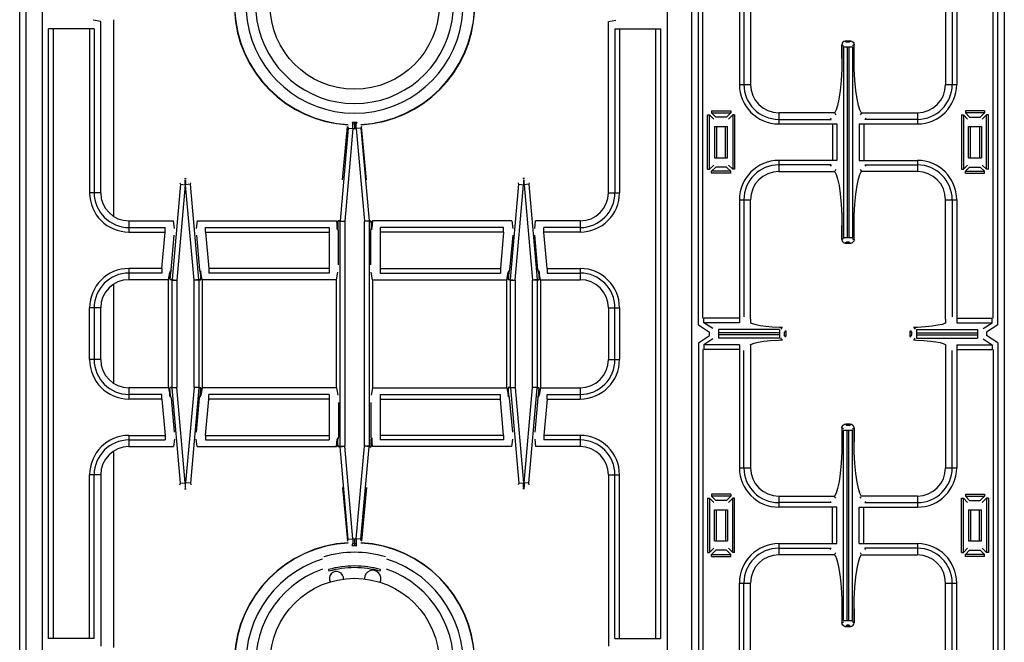
# Model space of a CAD drawing. Extents: x -86 to 1019, y -987 to 929.
# Drawn here: x -86 to 333, y -745 to -480 of the extents above; entities that cross this region are included whole.
import ezdxf

# ---------------------------------------------------------------- set-up
doc = ezdxf.new("R2010")
doc.units = 0
doc.layers.get('0').update_dxf_attribs({"linetype": 'CONTINUOUS'})

msp = doc.modelspace()

# ---------------------------------------------------------------- linework, layer by layer
at = {"color": 7, "linetype": 'CONTINUOUS'}
for p, q in [((-85.6, -912.49), (-85.6, -266.49)), ((-82.8, -911.69), (-82.8, -267.29)), ((205.15, -606.83), (205.15, -359.31)), ((328.65, -606.83), (328.65, -359.31)), ((-76.1, -360.49), (-76.1, -866.49)), ((189.9, -360.49), (189.9, -866.49)), ((200.4, -842.51), (200.4, -384.46)), ((203.22, -609.68), (203.22, -382.29)), ((330.58, -609.68), (330.58, -382.29)), ((333.4, -384.46), (333.4, -842.51)), ((220.65, -393.49), (220.65, -507.49)), ((222.58, -393.49), (222.58, -507.49)), ((225.4, -393.49), (225.4, -507.49)), ((308.4, -393.49), (308.4, -507.49)), ((311.22, -393.49), (311.22, -507.49)), ((313.15, -393.49), (313.15, -507.49)), ((-51.1, -480.69), (-54.28, -480.07)), ((-51.1, -553.49), (-51.1, -480.69)), ((-45.6, -563.49), (-45.6, -479.99)), ((164.9, -480.69), (168.08, -480.07)), ((164.9, -553.49), (164.9, -480.69)), ((-73.28, -743.12), (-73.28, -483.85)), ((-53.92, -483.85), (-73.28, -483.85)), ((-71.35, -483.85), (-71.35, -743.12)), ((-55.85, -483.85), (-55.85, -553.49)), ((-53.92, -483.85), (-53.92, -553.49)), ((167.72, -483.85), (167.72, -553.49)), ((167.72, -483.85), (187.08, -483.85)), ((169.65, -483.85), (169.65, -553.49)), ((185.15, -743.12), (185.15, -483.85)), ((187.08, -483.85), (187.08, -743.12)), ((264.42, -489.97), (264.31, -490.55)), ((264.75, -489.48), (264.42, -489.97)), ((265.13, -489.21), (264.75, -489.48)), ((265.32, -489.13), (265.13, -489.21)), ((265.13, -489.21), (265.13, -489.21)), ((265.68, -489.03), (265.32, -489.13)), ((266.02, -488.99), (265.68, -489.03)), ((265.81, -489.06), (266.43, -489.49)), ((266.33, -488.98), (266.02, -488.99)), ((266.33, -488.99), (266.33, -488.98)), ((266.33, -488.98), (267.48, -488.98)), ((266.33, -488.99), (267.48, -488.99)), ((267.37, -489.49), (266.43, -489.49)), ((268, -489.06), (267.37, -489.49)), ((267.48, -488.99), (267.48, -488.98)), ((267.8, -488.99), (267.48, -488.98)), ((268.13, -489.03), (267.8, -488.99)), ((268.49, -489.13), (268.13, -489.03)), ((268.68, -489.21), (268.49, -489.13)), ((268.67, -489.21), (268.67, -489.21)), ((268.67, -489.21), (269.06, -489.48)), ((269.06, -489.48), (269.38, -489.97)), ((269.38, -489.97), (269.5, -490.55)), ((264.31, -490.55), (264.31, -496.49)), ((264.33, -490.55), (264.31, -490.55)), ((264.33, -496.49), (264.33, -490.55)), ((264.33, -490.55), (264.96, -490.98)), ((265.03, -491.48), (265.03, -572.5)), ((265.03, -491.48), (268.77, -491.48)), ((266.51, -491.48), (266.51, -572.5)), ((267.29, -491.48), (267.29, -572.5)), ((268.77, -491.48), (268.77, -572.5)), ((269.48, -490.55), (268.85, -490.98)), ((269.48, -496.49), (269.48, -490.55)), ((269.48, -490.55), (269.5, -490.55)), ((269.5, -496.49), (269.5, -490.55)), ((264.31, -496.49), (264.23, -500.9)), ((264.33, -496.49), (264.31, -496.49)), ((269.48, -496.49), (269.5, -496.49)), ((269.57, -500.82), (269.5, -496.49)), ((264.23, -500.9), (263.98, -505.77)), ((269.82, -505.68), (269.57, -500.82)), ((263.98, -505.77), (263.57, -510.08)), ((270.23, -510), (269.82, -505.68)), ((220.65, -507.49), (225.4, -507.49)), ((263.57, -510.08), (263.05, -513.65)), ((270.75, -513.61), (270.23, -510)), ((308.4, -507.49), (313.15, -507.49)), ((263.05, -513.65), (262.45, -516.41)), ((271.35, -516.39), (270.75, -513.61)), ((208.84, -518.74), (208.84, -519.58)), ((208.84, -518.74), (216.97, -518.74)), ((216.97, -518.74), (216.97, -519.58)), ((237.4, -519.49), (237.4, -524.24)), ((260.7, -519.49), (237.4, -519.49)), ((261.36, -519.49), (260.72, -519.49)), ((261.33, -519.36), (261.26, -519.46)), ((261.85, -518.32), (261.33, -519.36)), ((262.45, -516.41), (261.85, -518.32)), ((271.96, -518.32), (271.35, -516.39)), ((272.47, -519.36), (271.96, -518.32)), ((272.61, -519.55), (272.47, -519.36)), ((272.57, -519.49), (273.08, -519.49)), ((273.1, -519.49), (296.4, -519.49)), ((296.4, -519.49), (296.4, -524.24)), ((316.84, -518.74), (316.84, -519.58)), ((324.97, -518.74), (316.84, -518.74)), ((324.97, -518.74), (324.97, -519.58)), ((55.91, -523.49), (56.17, -524.25)), ((55.91, -523.49), (57.89, -523.49)), ((56.9, -523.49), (56.9, -526.24)), ((57.89, -523.49), (57.63, -524.25)), ((207.15, -543.55), (207.15, -520.42)), ((207.15, -520.42), (207.99, -520.42)), ((207.99, -543.55), (207.99, -520.42)), ((207.99, -520.42), (209.8, -522.23)), ((208.84, -519.58), (210.65, -521.39)), ((208.84, -519.58), (216.97, -519.58)), ((215.16, -521.39), (210.65, -521.39)), ((215.16, -521.39), (216.97, -519.58)), ((216, -522.23), (217.81, -520.42)), ((217.81, -520.42), (217.81, -543.55)), ((218.65, -520.42), (217.81, -520.42)), ((218.65, -520.42), (218.65, -543.55)), ((237.4, -522.31), (259.7, -522.31)), ((259.35, -521.77), (259.7, -522.31)), ((261.32, -519.84), (261.67, -520.37)), ((272.49, -519.84), (272.13, -520.37)), ((274.46, -521.77), (274.1, -522.31)), ((296.4, -522.31), (274.1, -522.31)), ((315.15, -520.42), (315.15, -543.55)), ((315.15, -520.42), (315.99, -520.42)), ((315.99, -520.42), (315.99, -543.55)), ((317.8, -522.23), (315.99, -520.42)), ((318.65, -521.39), (316.84, -519.58)), ((324.97, -519.58), (316.84, -519.58)), ((318.65, -521.39), (323.16, -521.39)), ((324.97, -519.58), (323.16, -521.39)), ((325.81, -520.42), (324, -522.23)), ((325.81, -543.55), (325.81, -520.42)), ((326.65, -520.42), (325.81, -520.42)), ((326.65, -543.55), (326.65, -520.42)), ((54.18, -526.07), (50.74, -565.47)), ((51.77, -548.04), (53.92, -525.29)), ((56.17, -526.24), (52.73, -565.64)), ((53.92, -525.29), (54.18, -526.07)), ((54.18, -526.07), (56.17, -526.24)), ((56.17, -526.24), (56.17, -524.25)), ((56.17, -524.25), (57.63, -524.25)), ((56.17, -526.24), (57.63, -526.24)), ((57.63, -526.24), (57.63, -524.25)), ((59.62, -526.07), (57.63, -526.24)), ((57.63, -526.24), (61.08, -565.64)), ((59.89, -525.29), (59.62, -526.07)), ((59.62, -526.07), (63.07, -565.47)), ((62.03, -548.04), (59.89, -525.29)), ((210.14, -525.36), (210.14, -538.62)), ((210.14, -525.36), (215.66, -525.36)), ((210.99, -525.36), (210.99, -538.62)), ((214.82, -538.62), (214.82, -525.36)), ((215.66, -538.62), (215.66, -525.36)), ((237.4, -524.24), (262.19, -524.24)), ((260.22, -524.24), (260.22, -539.74)), ((262.19, -524.24), (262.19, -539.74)), ((271.61, -524.24), (271.61, -539.74)), ((271.61, -524.24), (296.4, -524.24)), ((273.58, -524.24), (273.58, -539.74)), ((318.14, -538.62), (318.14, -525.36)), ((318.14, -525.36), (323.66, -525.36)), ((318.99, -538.62), (318.99, -525.36)), ((322.82, -525.36), (322.82, -538.62)), ((323.66, -525.36), (323.66, -538.62)), ((210.14, -538.62), (215.66, -538.62)), ((237.4, -539.74), (237.4, -544.49)), ((262.19, -539.74), (237.4, -539.74)), ((271.61, -539.74), (296.4, -539.74)), ((296.4, -539.74), (296.4, -544.49)), ((318.14, -538.62), (323.66, -538.62)), ((207.15, -543.55), (207.99, -543.55)), ((209.8, -541.74), (207.99, -543.55)), ((210.65, -542.59), (208.84, -544.4)), ((208.84, -545.24), (208.84, -544.4)), ((216.97, -544.4), (208.84, -544.4)), ((215.16, -542.59), (210.65, -542.59)), ((216.97, -544.4), (215.16, -542.59)), ((217.81, -543.55), (216, -541.74)), ((216.97, -545.24), (216.97, -544.4)), ((218.65, -543.55), (217.81, -543.55)), ((259.7, -541.67), (237.4, -541.67)), ((237.4, -544.49), (260.7, -544.49)), ((259.7, -541.67), (259.35, -542.21)), ((260.72, -544.49), (261.27, -544.49)), ((261.19, -544.42), (261.34, -544.63)), ((261.67, -543.6), (261.32, -544.14)), ((261.34, -544.63), (261.86, -545.69)), ((271.94, -545.7), (272.46, -544.63)), ((272.13, -543.6), (272.49, -544.14)), ((272.46, -544.63), (272.54, -544.53)), ((273.08, -544.49), (272.54, -544.49)), ((296.4, -544.49), (273.1, -544.49)), ((274.1, -541.67), (274.46, -542.21)), ((274.1, -541.67), (296.4, -541.67)), ((315.15, -543.55), (315.99, -543.55)), ((315.99, -543.55), (317.8, -541.74)), ((316.84, -544.4), (318.65, -542.59)), ((316.84, -545.24), (316.84, -544.4)), ((316.84, -544.4), (324.97, -544.4)), ((318.65, -542.59), (323.16, -542.59)), ((323.16, -542.59), (324.97, -544.4)), ((324, -541.74), (325.81, -543.55)), ((324.97, -545.24), (324.97, -544.4)), ((326.65, -543.55), (325.81, -543.55)), ((-15.45, -547.49), (-14.75, -547.49)), ((-15.23, -550.12), (-15.23, -548.13)), ((-15.23, -548.13), (-14.97, -548.13)), ((-14.97, -548.13), (-14.97, -550.12)), ((129.25, -547.49), (128.55, -547.49)), ((128.77, -548.13), (128.77, -550.12)), ((129.03, -548.13), (128.77, -548.13)), ((129.03, -550.12), (129.03, -548.13)), ((216.97, -545.24), (208.84, -545.24)), ((261.86, -545.69), (262.47, -547.62)), ((262.47, -547.62), (263.06, -550.41)), ((270.74, -550.46), (271.33, -547.64)), ((271.33, -547.64), (271.94, -545.7)), ((316.84, -545.24), (324.97, -545.24)), ((-17.22, -549.94), (-20.76, -590.47)), ((-15.23, -550.12), (-18.77, -590.64)), ((-17.46, -549.24), (-17.22, -549.94)), ((-17.22, -549.94), (-15.23, -550.12)), ((-15.23, -550.12), (-14.97, -550.12)), ((-12.98, -549.94), (-14.97, -550.12)), ((-11.42, -590.64), (-14.97, -550.12)), ((-12.98, -549.94), (-12.74, -549.24)), ((-9.43, -590.47), (-12.98, -549.94)), ((123.24, -590.47), (126.78, -549.94)), ((125.23, -590.64), (128.77, -550.12)), ((126.78, -549.94), (126.54, -549.24)), ((126.78, -549.94), (128.77, -550.12)), ((129.03, -550.12), (128.77, -550.12)), ((131.02, -549.94), (129.03, -550.12)), ((129.03, -550.12), (132.58, -590.64)), ((131.26, -549.24), (131.02, -549.94)), ((131.02, -549.94), (134.57, -590.47)), ((263.06, -550.41), (263.58, -554)), ((270.21, -554.08), (270.74, -550.46)), ((-51.1, -553.49), (-55.85, -553.49)), ((164.9, -553.49), (169.65, -553.49)), ((220.65, -556.49), (220.65, -608.78)), ((220.65, -556.49), (225.4, -556.49)), ((222.58, -556.49), (222.58, -606.32)), ((225.4, -607.29), (225.4, -556.49)), ((263.58, -554), (263.99, -558.31)), ((269.81, -558.41), (270.21, -554.08)), ((308.4, -607.29), (308.4, -556.49)), ((308.4, -556.49), (313.15, -556.49)), ((311.22, -556.49), (311.22, -606.32)), ((313.15, -556.49), (313.15, -608.78)), ((263.99, -558.31), (264.24, -563.18)), ((269.56, -563.26), (269.81, -558.41)), ((-39.1, -565.49), (-39.1, -570.24)), ((-39.1, -565.49), (-20.11, -565.49)), ((-19.76, -568.71), (-20.11, -565.49)), ((-10.08, -565.49), (-10.43, -568.71)), ((-10.08, -565.49), (49.2, -565.49)), ((49.2, -565.49), (49.54, -568.61)), ((49.55, -568.72), (49.82, -565.6)), ((49.83, -565.57), (49.83, -568.7)), ((50.73, -565.64), (49.83, -565.6)), ((50.74, -565.47), (49.84, -565.43)), ((50.73, -661.33), (50.73, -565.64)), ((50.73, -565.64), (52.73, -565.64)), ((50.74, -565.47), (52.73, -565.64)), ((52.73, -565.64), (52.73, -661.33)), ((63.07, -565.47), (61.08, -565.64)), ((61.08, -661.33), (61.08, -565.64)), ((63.08, -565.64), (61.08, -565.64)), ((63.07, -565.47), (63.97, -565.43)), ((63.08, -565.64), (63.97, -565.6)), ((63.08, -565.64), (63.08, -661.33)), ((63.98, -565.57), (63.97, -568.7)), ((64.25, -568.72), (63.98, -565.6)), ((64.6, -565.49), (64.26, -568.61)), ((123.89, -565.49), (64.6, -565.49)), ((123.89, -565.49), (124.24, -568.71)), ((133.57, -568.71), (133.92, -565.49)), ((152.9, -565.49), (133.92, -565.49)), ((152.9, -565.49), (152.9, -570.24)), ((264.24, -563.18), (264.31, -567.49)), ((269.5, -567.49), (269.56, -563.26)), ((-39.1, -568.31), (-23.7, -568.31)), ((-23.7, -570.24), (-23.7, -568.31)), ((-6.49, -570.24), (-6.49, -568.31)), ((-6.49, -568.31), (46.04, -568.31)), ((46.04, -568.31), (46.04, -587.67)), ((49.62, -569.3), (49.55, -568.7)), ((49.83, -568.7), (49.55, -568.7)), ((50.03, -569.72), (49.83, -568.7)), ((50.03, -584.21), (50.03, -569.72)), ((63.78, -569.72), (63.97, -568.7)), ((63.78, -584.21), (63.78, -569.72)), ((63.97, -568.7), (64.25, -568.7)), ((64.19, -569.3), (64.25, -568.7)), ((67.77, -568.31), (67.77, -587.67)), ((120.3, -568.31), (67.77, -568.31)), ((120.3, -570.24), (120.3, -568.31)), ((137.51, -570.24), (137.51, -568.31)), ((152.9, -568.31), (137.51, -568.31)), ((264.31, -567.49), (264.31, -573.43)), ((264.33, -567.49), (264.31, -567.49)), ((264.33, -573.43), (264.33, -567.49)), ((269.48, -573.43), (269.48, -567.49)), ((269.48, -567.49), (269.5, -567.49)), ((269.5, -573.43), (269.5, -567.49)), ((-39.1, -570.24), (-23.7, -570.24)), ((-25.06, -585.74), (-23.7, -570.24)), ((-21.1, -586.26), (-19.81, -571.59)), ((-10.38, -571.59), (-9.1, -586.26)), ((-6.49, -570.24), (-5.13, -585.74)), ((-6.49, -570.24), (46.04, -570.24)), ((120.3, -570.24), (67.77, -570.24)), ((120.3, -570.24), (118.94, -585.74)), ((124.19, -571.59), (122.9, -586.26)), ((134.9, -586.26), (133.62, -571.59)), ((138.87, -585.74), (137.51, -570.24)), ((152.9, -570.24), (137.51, -570.24)), ((264.33, -573.43), (264.31, -573.43)), ((264.31, -573.43), (264.44, -574.05)), ((264.96, -572.99), (264.33, -573.43)), ((265.03, -572.5), (268.77, -572.5)), ((268.85, -572.99), (269.48, -573.43)), ((269.5, -573.43), (269.37, -574.05)), ((269.48, -573.43), (269.5, -573.43)), ((264.44, -574.05), (264.8, -574.54)), ((264.8, -574.54), (265.13, -574.77)), ((265.13, -574.77), (265.31, -574.85)), ((265.31, -574.85), (265.66, -574.94)), ((265.66, -574.94), (265.99, -574.98)), ((266.43, -574.48), (265.81, -574.92)), ((265.99, -574.98), (266.33, -574.99)), ((266.33, -574.99), (266.33, -574.99)), ((266.33, -574.99), (267.48, -574.99)), ((267.48, -574.99), (266.33, -574.99)), ((267.37, -574.48), (266.43, -574.48)), ((267.37, -574.48), (268, -574.92)), ((267.48, -574.99), (267.8, -574.98)), ((267.48, -574.99), (267.48, -574.99)), ((267.8, -574.98), (268.13, -574.94)), ((268.13, -574.94), (268.49, -574.85)), ((268.49, -574.85), (268.68, -574.77)), ((269.01, -574.54), (268.68, -574.77)), ((269.37, -574.05), (269.01, -574.54)), ((-39.1, -585.74), (-39.1, -590.49)), ((-25.06, -585.74), (-39.1, -585.74)), ((-25.06, -585.74), (-25.06, -587.67)), ((-21.1, -586.26), (-21.38, -587.27)), ((-9.1, -586.26), (-8.81, -587.27)), ((-5.13, -585.74), (-5.13, -587.67)), ((46.04, -585.74), (-5.13, -585.74)), ((67.77, -585.74), (118.94, -585.74)), ((118.94, -585.74), (118.94, -587.67)), ((122.9, -586.26), (122.62, -587.27)), ((134.9, -586.26), (135.19, -587.27)), ((138.87, -585.74), (138.87, -587.67)), ((138.87, -585.74), (152.9, -585.74)), ((152.9, -585.74), (152.9, -590.49)), ((-25.06, -587.67), (-39.1, -587.67)), ((-22.3, -590.49), (-39.1, -590.49)), ((-22.3, -590.49), (-21.69, -587.4)), ((-22.3, -636.49), (-22.3, -590.49)), ((-21.55, -586.68), (-21.67, -587.27)), ((-21.67, -587.27), (-21.67, -590.46)), ((-21.38, -587.27), (-21.67, -590.46)), ((-21.38, -587.27), (-21.67, -587.27)), ((-20.77, -590.64), (-21.67, -590.6)), ((-20.76, -590.47), (-21.66, -590.43)), ((-20.77, -636.33), (-20.77, -590.64)), ((-20.77, -590.64), (-18.77, -590.64)), ((-20.76, -590.47), (-18.77, -590.64)), ((-18.77, -590.64), (-18.77, -636.33)), ((-9.43, -590.47), (-11.42, -590.64)), ((-11.42, -636.33), (-11.42, -590.64)), ((-9.42, -590.64), (-11.42, -590.64)), ((-9.43, -590.47), (-8.53, -590.43)), ((-9.42, -590.64), (-8.53, -590.6)), ((-9.42, -590.64), (-9.42, -636.33)), ((-8.81, -587.27), (-8.53, -590.46)), ((-8.53, -587.27), (-8.81, -587.27)), ((-8.64, -586.68), (-8.53, -587.27)), ((-8.53, -590.46), (-8.53, -587.27)), ((-7.9, -590.49), (-8.5, -587.4)), ((-7.9, -590.49), (-7.9, -636.49)), ((49.2, -590.49), (-7.9, -590.49)), ((46.04, -587.67), (-5.13, -587.67)), ((49.2, -590.49), (49.82, -587.31)), ((49.2, -636.49), (49.2, -590.49)), ((64.6, -590.49), (63.98, -587.31)), ((64.6, -590.49), (64.6, -636.49)), ((64.6, -590.49), (121.7, -590.49)), ((67.77, -587.67), (118.94, -587.67)), ((121.7, -590.49), (122.31, -587.4)), ((121.7, -636.49), (121.7, -590.49)), ((122.45, -586.68), (122.33, -587.27)), ((122.62, -587.27), (122.33, -590.46)), ((122.33, -590.46), (122.33, -587.27)), ((122.33, -587.27), (122.62, -587.27)), ((123.23, -590.64), (122.33, -590.6)), ((123.24, -590.47), (122.34, -590.43)), ((123.23, -636.33), (123.23, -590.64)), ((123.23, -590.64), (125.23, -590.64)), ((123.24, -590.47), (125.23, -590.64)), ((125.23, -590.64), (125.23, -636.33)), ((134.57, -590.47), (132.58, -590.64)), ((132.58, -636.33), (132.58, -590.64)), ((134.58, -590.64), (132.58, -590.64)), ((134.57, -590.47), (135.47, -590.43)), ((134.58, -590.64), (135.47, -590.6)), ((134.58, -590.64), (134.58, -636.33)), ((135.19, -587.27), (135.47, -590.46)), ((135.19, -587.27), (135.47, -587.27)), ((135.36, -586.68), (135.47, -587.27)), ((135.47, -587.27), (135.47, -590.46)), ((136.1, -590.49), (135.5, -587.4)), ((136.1, -590.49), (136.1, -636.49)), ((136.1, -590.49), (152.9, -590.49)), ((138.87, -587.67), (152.9, -587.67)), ((-45.6, -634.49), (-45.6, -592.49)), ((-55.85, -624.49), (-55.85, -602.49)), ((-51.1, -602.49), (-55.85, -602.49)), ((-53.92, -602.49), (-53.92, -624.49)), ((-51.1, -624.49), (-51.1, -602.49)), ((164.9, -602.49), (164.9, -624.49)), ((164.9, -602.49), (169.65, -602.49)), ((167.72, -624.49), (167.72, -602.49)), ((169.65, -602.49), (169.65, -624.49)), ((205.54, -608.78), (205.54, -606.81)), ((220.65, -606.81), (205.54, -606.81)), ((225.4, -607.31), (225.4, -608.91)), ((308.4, -607.31), (308.4, -608.89)), ((313.15, -606.81), (328.26, -606.81)), ((328.26, -608.78), (328.26, -606.81)), ((203.22, -609.68), (207.91, -612.77)), ((209.36, -611.29), (205.54, -608.78)), ((220.65, -608.78), (205.54, -608.78)), ((211.78, -611.62), (211.78, -615.36)), ((237.77, -611.62), (211.78, -611.62)), ((225.55, -608.99), (225.41, -608.91)), ((226.4, -609.33), (225.55, -608.99)), ((227.74, -609.7), (226.4, -609.33)), ((229.57, -610.06), (227.74, -609.7)), ((231.88, -610.39), (229.57, -610.06)), ((234.62, -610.65), (231.88, -610.39)), ((237.75, -610.83), (234.62, -610.65)), ((239.02, -610.87), (237.75, -610.83)), ((237.77, -611.62), (237.77, -615.36)), ((238.73, -610.88), (238.27, -611.54)), ((239.02, -610.87), (238.73, -610.88)), ((296.43, -610.81), (294.78, -610.87)), ((294.79, -610.87), (295.08, -610.88)), ((295.08, -610.88), (295.54, -611.54)), ((296.03, -611.62), (296.03, -615.36)), ((296.03, -611.62), (322.03, -611.62)), ((299.84, -610.6), (296.43, -610.81)), ((302.76, -610.28), (299.84, -610.6)), ((305.12, -609.9), (302.76, -610.28)), ((306.89, -609.49), (305.12, -609.9)), ((308.04, -609.09), (306.89, -609.49)), ((308.55, -608.81), (308.04, -609.09)), ((308.57, -608.79), (308.55, -608.81)), ((313.15, -608.78), (328.26, -608.78)), ((322.03, -611.62), (322.03, -615.36)), ((324.44, -611.29), (328.26, -608.78)), ((330.58, -609.68), (325.89, -612.77)), ((203.22, -617.29), (207.91, -614.21)), ((209.36, -615.68), (205.54, -618.2)), ((207.91, -614.21), (207.91, -612.77)), ((237.77, -613.1), (211.78, -613.1)), ((237.77, -613.88), (211.78, -613.88)), ((237.77, -615.36), (211.78, -615.36)), ((238.73, -616.09), (238.27, -615.43)), ((240.4, -612.1), (239.76, -613.02)), ((239.76, -613.02), (239.76, -613.96)), ((240.4, -614.88), (239.76, -613.96)), ((240.4, -612.39), (240.4, -614.58)), ((293.4, -614.58), (293.4, -612.39)), ((293.41, -612.1), (294.05, -613.02)), ((293.41, -614.88), (294.05, -613.96)), ((294.05, -613.96), (294.05, -613.02)), ((295.08, -616.09), (295.54, -615.43)), ((296.03, -613.1), (322.03, -613.1)), ((296.03, -613.88), (322.03, -613.88)), ((296.03, -615.36), (322.03, -615.36)), ((324.44, -615.68), (328.26, -618.2)), ((325.89, -612.77), (325.89, -614.21)), ((330.58, -617.29), (325.89, -614.21)), ((203.22, -617.29), (203.22, -844.68)), ((205.54, -618.2), (205.54, -620.17)), ((220.65, -618.2), (205.54, -618.2)), ((220.65, -618.2), (220.65, -670.49)), ((225.24, -618.18), (225.26, -618.17)), ((225.26, -618.17), (225.77, -617.89)), ((225.4, -618.09), (225.4, -619.67)), ((225.4, -619.68), (225.4, -670.49)), ((225.77, -617.89), (226.92, -617.49)), ((226.92, -617.49), (228.68, -617.07)), ((228.68, -617.07), (231.04, -616.69)), ((231.04, -616.69), (233.97, -616.38)), ((233.97, -616.38), (237.38, -616.16)), ((237.38, -616.16), (239.02, -616.11)), ((239.02, -616.11), (238.73, -616.09)), ((294.78, -616.11), (296.06, -616.15)), ((294.79, -616.11), (295.08, -616.09)), ((296.06, -616.15), (299.18, -616.32)), ((299.18, -616.32), (301.93, -616.59)), ((301.93, -616.59), (304.23, -616.91)), ((304.23, -616.91), (306.06, -617.27)), ((306.06, -617.27), (307.41, -617.65)), ((307.41, -617.65), (308.25, -617.99)), ((308.25, -617.99), (308.39, -618.06)), ((308.4, -618.06), (308.4, -619.67)), ((308.4, -619.68), (308.4, -670.49)), ((313.15, -618.2), (313.15, -670.49)), ((313.15, -618.2), (328.26, -618.2)), ((328.26, -618.2), (328.26, -620.17)), ((330.58, -617.29), (330.58, -844.68)), ((205.15, -620.15), (205.15, -867.67)), ((220.65, -620.17), (205.54, -620.17)), ((222.58, -670.49), (222.58, -620.66)), ((311.22, -670.49), (311.22, -620.66)), ((313.15, -620.17), (328.26, -620.17)), ((328.65, -620.15), (328.65, -867.67)), ((-51.1, -624.49), (-55.85, -624.49)), ((164.9, -624.49), (169.65, -624.49)), ((-39.1, -636.49), (-39.1, -641.24)), ((-22.3, -636.49), (-39.1, -636.49)), ((-22.3, -636.49), (-21.69, -639.58)), ((-20.77, -636.33), (-21.67, -636.37)), ((-21.38, -639.7), (-21.67, -636.52)), ((-21.67, -639.7), (-21.67, -636.52)), ((-20.76, -636.51), (-21.66, -636.55)), ((-20.77, -636.33), (-18.77, -636.33)), ((-20.76, -636.51), (-18.77, -636.33)), ((-17.22, -677.03), (-20.76, -636.51)), ((-15.23, -676.86), (-18.77, -636.33)), ((-11.42, -636.33), (-14.97, -676.86)), ((-9.43, -636.51), (-12.98, -677.03)), ((-9.43, -636.51), (-11.42, -636.33)), ((-9.42, -636.33), (-11.42, -636.33)), ((-9.43, -636.51), (-8.53, -636.55)), ((-9.42, -636.33), (-8.53, -636.37)), ((-8.81, -639.7), (-8.53, -636.52)), ((-8.53, -636.52), (-8.53, -639.7)), ((-7.9, -636.49), (-8.5, -639.58)), ((49.2, -636.49), (-7.9, -636.49)), ((49.2, -636.49), (49.82, -639.67)), ((64.6, -636.49), (63.98, -639.67)), ((64.6, -636.49), (121.7, -636.49)), ((121.7, -636.49), (122.31, -639.58)), ((123.23, -636.33), (122.33, -636.37)), ((122.62, -639.7), (122.33, -636.52)), ((122.33, -636.52), (122.33, -639.7)), ((123.24, -636.51), (122.34, -636.55)), ((123.23, -636.33), (125.23, -636.33)), ((123.24, -636.51), (125.23, -636.33)), ((123.24, -636.51), (126.78, -677.03)), ((125.23, -636.33), (128.77, -676.86)), ((129.03, -676.86), (132.58, -636.33)), ((131.02, -677.03), (134.57, -636.51)), ((134.57, -636.51), (132.58, -636.33)), ((134.58, -636.33), (132.58, -636.33)), ((134.57, -636.51), (135.47, -636.55)), ((134.58, -636.33), (135.47, -636.37)), ((135.19, -639.7), (135.47, -636.52)), ((135.47, -639.7), (135.47, -636.52)), ((136.1, -636.49), (135.5, -639.58)), ((136.1, -636.49), (152.9, -636.49)), ((152.9, -636.49), (152.9, -641.24)), ((-25.06, -639.31), (-39.1, -639.31)), ((-25.06, -641.24), (-25.06, -639.31)), ((-21.55, -640.29), (-21.67, -639.7)), ((-21.38, -639.7), (-21.67, -639.7)), ((-21.1, -640.72), (-21.38, -639.7)), ((-21.1, -640.72), (-19.81, -655.39)), ((-10.38, -655.39), (-9.1, -640.72)), ((-9.1, -640.72), (-8.81, -639.7)), ((-8.53, -639.7), (-8.81, -639.7)), ((-8.64, -640.29), (-8.53, -639.7)), ((-5.13, -641.24), (-5.13, -639.31)), ((46.04, -639.31), (-5.13, -639.31)), ((46.04, -639.31), (46.04, -658.67)), ((67.77, -639.31), (67.77, -658.67)), ((67.77, -639.31), (118.94, -639.31)), ((118.94, -641.24), (118.94, -639.31)), ((122.45, -640.29), (122.33, -639.7)), ((122.33, -639.7), (122.62, -639.7)), ((122.9, -640.72), (122.62, -639.7)), ((124.19, -655.39), (122.9, -640.72)), ((134.9, -640.72), (133.62, -655.39)), ((134.9, -640.72), (135.19, -639.7)), ((135.19, -639.7), (135.47, -639.7)), ((135.36, -640.29), (135.47, -639.7)), ((138.87, -641.24), (138.87, -639.31)), ((138.87, -639.31), (152.9, -639.31)), ((-25.06, -641.24), (-39.1, -641.24)), ((-25.06, -641.24), (-23.7, -656.74)), ((-6.49, -656.74), (-5.13, -641.24)), ((46.04, -641.24), (-5.13, -641.24)), ((50.03, -642.76), (50.03, -657.26)), ((63.78, -642.76), (63.78, -657.26)), ((67.77, -641.24), (118.94, -641.24)), ((120.3, -656.74), (118.94, -641.24)), ((138.87, -641.24), (137.51, -656.74)), ((138.87, -641.24), (152.9, -641.24)), ((264.31, -653.55), (264.44, -652.93)), ((264.31, -653.55), (264.31, -659.49)), ((264.33, -653.55), (264.31, -653.55)), ((264.33, -653.55), (264.33, -659.49)), ((264.96, -653.98), (264.33, -653.55)), ((264.44, -652.93), (264.8, -652.43)), ((264.8, -652.43), (265.13, -652.21)), ((265.31, -652.13), (265.13, -652.21)), ((265.68, -652.03), (265.31, -652.13)), ((266.01, -651.99), (265.68, -652.03)), ((266.43, -652.49), (265.81, -652.06)), ((266.33, -651.98), (266.01, -651.99)), ((266.33, -651.98), (266.33, -651.99)), ((267.48, -651.98), (266.33, -651.98)), ((267.48, -651.99), (266.33, -651.99)), ((267.37, -652.49), (266.43, -652.49)), ((267.37, -652.49), (268, -652.06)), ((267.48, -651.98), (267.48, -651.99)), ((267.81, -651.99), (267.48, -651.98)), ((268.14, -652.03), (267.81, -651.99)), ((268.5, -652.13), (268.14, -652.03)), ((268.68, -652.21), (268.5, -652.13)), ((269.01, -652.43), (268.68, -652.21)), ((268.85, -653.98), (269.48, -653.55)), ((269.37, -652.93), (269.01, -652.43)), ((269.5, -653.55), (269.37, -652.93)), ((269.48, -653.55), (269.48, -659.49)), ((269.48, -653.55), (269.5, -653.55)), ((269.5, -659.49), (269.5, -653.55)), ((-39.1, -656.74), (-39.1, -661.49)), ((-39.1, -656.74), (-23.7, -656.74)), ((-23.7, -656.74), (-23.7, -658.67)), ((-6.49, -656.74), (-6.49, -658.67)), ((-6.49, -656.74), (46.04, -656.74)), ((49.62, -657.68), (49.55, -658.27)), ((50.03, -657.26), (49.83, -658.27)), ((63.78, -657.26), (63.97, -658.27)), ((64.19, -657.68), (64.25, -658.27)), ((120.3, -656.74), (67.77, -656.74)), ((120.3, -656.74), (120.3, -658.67)), ((137.51, -656.74), (137.51, -658.67)), ((152.9, -656.74), (137.51, -656.74)), ((152.9, -656.74), (152.9, -661.49)), ((265.03, -735.5), (265.03, -654.48)), ((265.03, -654.48), (268.77, -654.48)), ((266.51, -735.5), (266.51, -654.48)), ((267.29, -735.5), (267.29, -654.48)), ((268.77, -735.5), (268.77, -654.48)), ((-39.1, -658.67), (-23.7, -658.67)), ((-39.1, -661.49), (-20.11, -661.49)), ((-19.76, -658.27), (-20.11, -661.49)), ((-10.08, -661.49), (-10.43, -658.27)), ((-10.08, -661.49), (49.2, -661.49)), ((-6.49, -658.67), (46.04, -658.67)), ((49.2, -661.49), (49.54, -658.37)), ((49.55, -658.25), (49.82, -661.37)), ((49.83, -658.27), (49.55, -658.27)), ((49.83, -661.4), (49.83, -658.27)), ((50.73, -661.33), (49.83, -661.37)), ((50.74, -661.51), (49.84, -661.55)), ((50.73, -661.33), (52.73, -661.33)), ((50.74, -661.51), (52.73, -661.33)), ((54.18, -700.91), (50.74, -661.51)), ((56.17, -700.74), (52.73, -661.33)), ((57.63, -700.74), (61.08, -661.33)), ((59.62, -700.91), (63.07, -661.51)), ((63.07, -661.51), (61.08, -661.33)), ((63.08, -661.33), (61.08, -661.33)), ((63.07, -661.51), (63.97, -661.55)), ((63.08, -661.33), (63.97, -661.37)), ((63.98, -661.4), (63.97, -658.27)), ((63.97, -658.27), (64.25, -658.27)), ((64.25, -658.25), (63.98, -661.37)), ((64.6, -661.49), (64.26, -658.37)), ((123.89, -661.49), (64.6, -661.49)), ((120.3, -658.67), (67.77, -658.67)), ((123.89, -661.49), (124.24, -658.27)), ((133.57, -658.27), (133.92, -661.49)), ((152.9, -661.49), (133.92, -661.49)), ((152.9, -658.67), (137.51, -658.67)), ((264.31, -659.49), (264.24, -663.71)), ((264.33, -659.49), (264.31, -659.49)), ((269.48, -659.49), (269.5, -659.49)), ((269.57, -663.79), (269.5, -659.49)), ((-45.6, -746.98), (-45.6, -663.49)), ((264.24, -663.71), (264, -668.56)), ((269.82, -668.66), (269.57, -663.79)), ((264, -668.56), (263.59, -672.89)), ((270.22, -672.97), (269.82, -668.66)), ((-55.85, -743.12), (-55.85, -673.49)), ((-51.1, -673.49), (-55.85, -673.49)), ((-53.92, -743.12), (-53.92, -673.49)), ((-51.1, -673.49), (-51.1, -746.29)), ((164.9, -673.49), (164.9, -746.29)), ((164.9, -673.49), (169.65, -673.49)), ((167.72, -743.12), (167.72, -673.49)), ((169.65, -743.12), (169.65, -673.49)), ((220.65, -670.49), (225.4, -670.49)), ((263.59, -672.89), (263.07, -676.52)), ((270.74, -676.57), (270.22, -672.97)), ((308.4, -670.49), (313.15, -670.49)), ((-17.46, -677.73), (-17.22, -677.03)), ((-17.22, -677.03), (-15.23, -676.86)), ((-15.23, -676.86), (-15.23, -678.84)), ((-15.23, -676.86), (-14.97, -676.86)), ((-14.97, -678.84), (-14.97, -676.86)), ((-12.98, -677.03), (-14.97, -676.86)), ((-12.98, -677.03), (-12.74, -677.73)), ((126.78, -677.03), (126.54, -677.73)), ((126.78, -677.03), (128.77, -676.86)), ((128.77, -678.84), (128.77, -676.86)), ((129.03, -676.86), (128.77, -676.86)), ((129.03, -676.86), (129.03, -678.84)), ((131.02, -677.03), (129.03, -676.86)), ((131.26, -677.73), (131.02, -677.03)), ((263.07, -676.52), (262.47, -679.33)), ((271.34, -679.35), (270.74, -676.57)), ((-15.45, -679.49), (-14.75, -679.49)), ((-15.23, -678.84), (-14.97, -678.84)), ((51.77, -678.93), (53.92, -701.69)), ((62.03, -678.93), (59.89, -701.69)), ((129.25, -679.49), (128.55, -679.49)), ((129.03, -678.84), (128.77, -678.84)), ((208.84, -681.74), (208.84, -682.58)), ((216.97, -681.74), (208.84, -681.74)), ((210.65, -684.39), (208.84, -682.58)), ((216.97, -682.58), (208.84, -682.58)), ((216.97, -682.58), (215.16, -684.39)), ((216.97, -681.74), (216.97, -682.58)), ((237.4, -682.49), (237.4, -687.24)), ((237.4, -682.49), (260.7, -682.49)), ((260.72, -682.49), (261.27, -682.49)), ((261.34, -682.34), (261.27, -682.45)), ((261.67, -683.37), (261.32, -682.84)), ((261.86, -681.28), (261.34, -682.34)), ((262.47, -679.33), (261.86, -681.28)), ((271.94, -681.28), (271.34, -679.35)), ((272.47, -682.35), (271.94, -681.28)), ((272.13, -683.37), (272.49, -682.84)), ((272.62, -682.56), (272.47, -682.35)), ((273.08, -682.49), (272.54, -682.49)), ((296.4, -682.49), (273.1, -682.49)), ((296.4, -682.49), (296.4, -687.24)), ((316.84, -681.74), (316.84, -682.58)), ((316.84, -681.74), (324.97, -681.74)), ((316.84, -682.58), (318.65, -684.39)), ((316.84, -682.58), (324.97, -682.58)), ((323.16, -684.39), (324.97, -682.58)), ((324.97, -681.74), (324.97, -682.58)), ((207.15, -683.42), (207.15, -706.55)), ((207.15, -683.42), (207.99, -683.42)), ((207.99, -683.42), (207.99, -706.55)), ((209.8, -685.23), (207.99, -683.42)), ((215.16, -684.39), (210.65, -684.39)), ((217.81, -683.42), (216, -685.23)), ((217.81, -706.55), (217.81, -683.42)), ((218.65, -683.42), (217.81, -683.42)), ((218.65, -706.55), (218.65, -683.42)), ((259.7, -685.31), (237.4, -685.31)), ((259.7, -685.31), (259.35, -684.77)), ((274.1, -685.31), (274.46, -684.77)), ((274.1, -685.31), (296.4, -685.31)), ((315.15, -706.55), (315.15, -683.42)), ((315.15, -683.42), (315.99, -683.42)), ((315.99, -706.55), (315.99, -683.42)), ((315.99, -683.42), (317.8, -685.23)), ((318.65, -684.39), (323.16, -684.39)), ((324, -685.23), (325.81, -683.42)), ((325.81, -683.42), (325.81, -706.55)), ((326.65, -683.42), (325.81, -683.42)), ((326.65, -683.42), (326.65, -706.55)), ((210.14, -701.62), (210.14, -688.36)), ((210.14, -688.36), (215.66, -688.36)), ((210.99, -701.62), (210.99, -688.36)), ((214.82, -688.36), (214.82, -701.62)), ((215.66, -688.36), (215.66, -701.62)), ((262.19, -687.24), (237.4, -687.24)), ((260.22, -702.74), (260.22, -687.24)), ((262.19, -702.74), (262.19, -687.24)), ((271.61, -702.74), (271.61, -687.24)), ((271.61, -687.24), (296.4, -687.24)), ((273.58, -702.74), (273.58, -687.24)), ((318.14, -688.36), (318.14, -701.62)), ((318.14, -688.36), (323.66, -688.36)), ((318.99, -688.36), (318.99, -701.62)), ((322.82, -701.62), (322.82, -688.36)), ((323.66, -701.62), (323.66, -688.36)), ((53.92, -701.69), (54.18, -700.91)), ((54.18, -700.91), (56.17, -700.74)), ((55.91, -703.49), (56.17, -702.72)), ((55.91, -703.49), (57.89, -703.49)), ((56.17, -700.74), (56.17, -702.72)), ((56.17, -700.74), (57.63, -700.74)), ((56.17, -702.72), (57.63, -702.72)), ((56.9, -700.74), (56.9, -703.49)), ((57.63, -700.74), (57.63, -702.72)), ((59.62, -700.91), (57.63, -700.74)), ((57.89, -703.49), (57.63, -702.72)), ((59.89, -701.69), (59.62, -700.91)), ((210.14, -701.62), (215.66, -701.62)), ((237.4, -702.74), (237.4, -707.49)), ((237.4, -702.74), (262.19, -702.74)), ((271.61, -702.74), (296.4, -702.74)), ((296.4, -702.74), (296.4, -707.49)), ((318.14, -701.62), (323.66, -701.62)), ((207.15, -706.55), (207.99, -706.55)), ((207.99, -706.55), (209.8, -704.74)), ((208.84, -707.4), (210.65, -705.59)), ((208.84, -708.24), (208.84, -707.4)), ((208.84, -707.4), (216.97, -707.4)), ((215.16, -705.59), (210.65, -705.59)), ((215.16, -705.59), (216.97, -707.4)), ((216, -704.74), (217.81, -706.55)), ((216.97, -708.24), (216.97, -707.4)), ((218.65, -706.55), (217.81, -706.55)), ((237.4, -704.67), (259.7, -704.67)), ((260.7, -707.49), (237.4, -707.49)), ((259.35, -705.21), (259.7, -704.67)), ((261.24, -707.49), (260.72, -707.49)), ((261.19, -707.42), (261.33, -707.62)), ((261.32, -707.14), (261.67, -706.6)), ((261.33, -707.62), (261.85, -708.66)), ((271.96, -708.66), (272.48, -707.62)), ((272.49, -707.14), (272.13, -706.6)), ((272.45, -707.49), (273.08, -707.49)), ((272.48, -707.62), (272.54, -707.52)), ((273.1, -707.49), (296.4, -707.49)), ((274.46, -705.21), (274.1, -704.67)), ((296.4, -704.67), (274.1, -704.67)), ((315.15, -706.55), (315.99, -706.55)), ((317.8, -704.74), (315.99, -706.55)), ((318.65, -705.59), (316.84, -707.4)), ((316.84, -708.24), (316.84, -707.4)), ((324.97, -707.4), (316.84, -707.4)), ((318.65, -705.59), (323.16, -705.59)), ((324.97, -707.4), (323.16, -705.59)), ((325.81, -706.55), (324, -704.74)), ((324.97, -708.24), (324.97, -707.4)), ((326.65, -706.55), (325.81, -706.55)), ((208.84, -708.24), (216.97, -708.24)), ((261.85, -708.66), (262.46, -710.58)), ((262.46, -710.58), (263.05, -713.37)), ((270.76, -713.33), (271.35, -710.57)), ((271.35, -710.57), (271.96, -708.66)), ((324.97, -708.24), (316.84, -708.24)), ((45.8, -713.76), (45.99, -714.45)), ((67.81, -714.45), (68.01, -713.76)), ((263.05, -713.37), (263.58, -716.98)), ((270.24, -716.9), (270.76, -713.33)), ((220.65, -833.49), (220.65, -719.49)), ((220.65, -719.49), (225.4, -719.49)), ((222.58, -833.49), (222.58, -719.49)), ((225.4, -833.49), (225.4, -719.49)), ((263.58, -716.98), (263.99, -721.3)), ((269.83, -721.2), (270.24, -716.9)), ((308.4, -833.49), (308.4, -719.49)), ((308.4, -719.49), (313.15, -719.49)), ((311.22, -833.49), (311.22, -719.49)), ((313.15, -833.49), (313.15, -719.49)), ((263.99, -721.3), (264.24, -726.15)), ((269.57, -726.08), (269.83, -721.2)), ((264.24, -726.15), (264.31, -730.49)), ((269.5, -730.49), (269.57, -726.08)), ((264.31, -730.49), (264.31, -736.43)), ((264.33, -730.49), (264.31, -730.49)), ((264.33, -730.49), (264.33, -736.43)), ((269.48, -730.49), (269.48, -736.43)), ((269.48, -730.49), (269.5, -730.49)), ((269.5, -736.43), (269.5, -730.49)), ((264.33, -736.43), (264.31, -736.43)), ((264.42, -737.01), (264.31, -736.43)), ((264.33, -736.43), (264.96, -735.99)), ((264.75, -737.49), (264.42, -737.01)), ((265.03, -735.5), (268.77, -735.5)), ((269.48, -736.43), (268.85, -735.99)), ((269.06, -737.49), (269.38, -737.01)), ((269.38, -737.01), (269.5, -736.43)), ((269.48, -736.43), (269.5, -736.43)), ((265.13, -737.77), (264.75, -737.49)), ((265.13, -737.77), (265.32, -737.85)), ((265.13, -737.77), (265.13, -737.77)), ((265.32, -737.85), (265.67, -737.94)), ((265.67, -737.94), (266.01, -737.98)), ((265.81, -737.92), (266.43, -737.48)), ((266.01, -737.98), (266.33, -737.99)), ((266.33, -737.99), (266.33, -737.99)), ((267.48, -737.99), (266.33, -737.99)), ((266.33, -737.99), (267.48, -737.99)), ((267.37, -737.48), (266.43, -737.48)), ((268, -737.92), (267.37, -737.48)), ((267.48, -737.99), (267.79, -737.98)), ((267.48, -737.99), (267.48, -737.99)), ((267.79, -737.98), (268.12, -737.94)), ((268.12, -737.94), (268.49, -737.85)), ((268.49, -737.85), (268.68, -737.77)), ((268.67, -737.77), (269.06, -737.49)), ((268.67, -737.77), (268.67, -737.77)), ((-53.92, -743.12), (-73.28, -743.12)), ((167.72, -743.12), (187.08, -743.12))]:
    msp.add_line(p, q, dxfattribs=at)
for centre in [(56.9, -473.49), (56.9, -753.49)]:
    msp.add_circle(centre, 36, dxfattribs=at)
for centre, radius, start, end in [((56.9, -473.49), 46.2, 107.3353, 72.6647), ((56.9, -473.49), 42.1, 108.9431, 71.0569), ((56.9, -473.49), 51.2, -177.2989, -93.0854), ((56.9, -473.49), 51.08, -177.3811, -92.9728), ((56.9, -473.49), 51.08, -87.0272, -2.6189), ((56.9, -473.49), 51.2, -86.9146, -2.7011), ((237.4, -507.49), 16.75, 180, -90), ((237.4, -507.49), 14.82, 180, -90), ((237.4, -507.49), 12, 180, -90), ((296.4, -507.49), 12, -90, 0), ((296.4, -507.49), 16.75, -90, 0), ((296.4, -507.49), 14.82, -90, 0), ((237.4, -556.49), 16.75, 90, 180), ((296.4, -556.49), 16.75, 0, 90), ((237.4, -556.49), 14.82, 90, 180), ((237.4, -556.49), 12, 90, 180), ((296.4, -556.49), 14.82, 0, 90), ((296.4, -556.49), 12, 0, 90), ((-39.1, -553.49), 16.75, 180, -90), ((-39.1, -553.49), 14.82, 180, -90), ((-39.1, -553.49), 12, -180, -90), ((152.9, -553.49), 12, -90, 0), ((152.9, -553.49), 14.82, -90, 0), ((152.9, -553.49), 16.75, -90, 0), ((-39.1, -602.49), 16.75, 90, 180), ((152.9, -602.49), 16.75, 0, 90), ((-39.1, -602.49), 14.82, 90, 180), ((-39.1, -602.49), 12, 90, 180), ((152.9, -602.49), 14.82, 0, 90), ((152.9, -602.49), 12, 0, 90), ((-39.1, -624.49), 16.75, 180, -90), ((-39.1, -624.49), 14.82, 180, -90), ((-39.1, -624.49), 12, 180, -90), ((152.9, -624.49), 12, -90, 0), ((152.9, -624.49), 16.75, -90, 0), ((152.9, -624.49), 14.82, -90, 0), ((-39.1, -673.49), 16.75, 90, 180), ((152.9, -673.49), 16.75, 0, 90), ((-39.1, -673.49), 14.82, 90, 180), ((-39.1, -673.49), 12, 90, 180), ((152.9, -673.49), 14.82, 0, 90), ((152.9, -673.49), 12, 0, 90), ((237.4, -670.49), 16.75, 180, -90), ((237.4, -670.49), 14.82, 180, -90), ((237.4, -670.49), 12, 180, -90), ((296.4, -670.49), 12, -90, 0), ((296.4, -670.49), 16.75, -90, 0), ((296.4, -670.49), 14.82, -90, 0), ((56.9, -753.49), 51.2, 93.0854, 177.2989), ((56.9, -753.49), 51.08, 92.9728, 177.3811), ((56.9, -753.49), 51.08, 2.6189, 87.0272), ((56.9, -753.49), 51.2, 2.7011, 86.9146), ((237.4, -719.49), 16.75, 90, 180), ((296.4, -719.49), 16.75, 0, 90), ((56.9, -753.49), 47.05, 73.8095, 106.1905), ((237.4, -719.49), 14.82, 90, 180), ((237.4, -719.49), 12, 90, 180), ((296.4, -719.49), 14.82, 0, 90), ((296.4, -719.49), 12, 0, 90), ((56.9, -753.49), 46.2, 107.3353, 72.6647), ((56.9, -753.49), 41.25, 74.3852, 105.6149), ((56.9, -753.49), 42.1, 108.9431, 71.0569), ((56.9, -753.49), 40.53, 74.3843, 105.6157), ((49.2, -717.59), 3, -5.9934, -149.8452), ((64.6, -717.59), 3.5, -28.2693, 180)]:
    msp.add_arc(centre, radius, start, end, dxfattribs=at)

doc.saveas('drawing.dxf')
